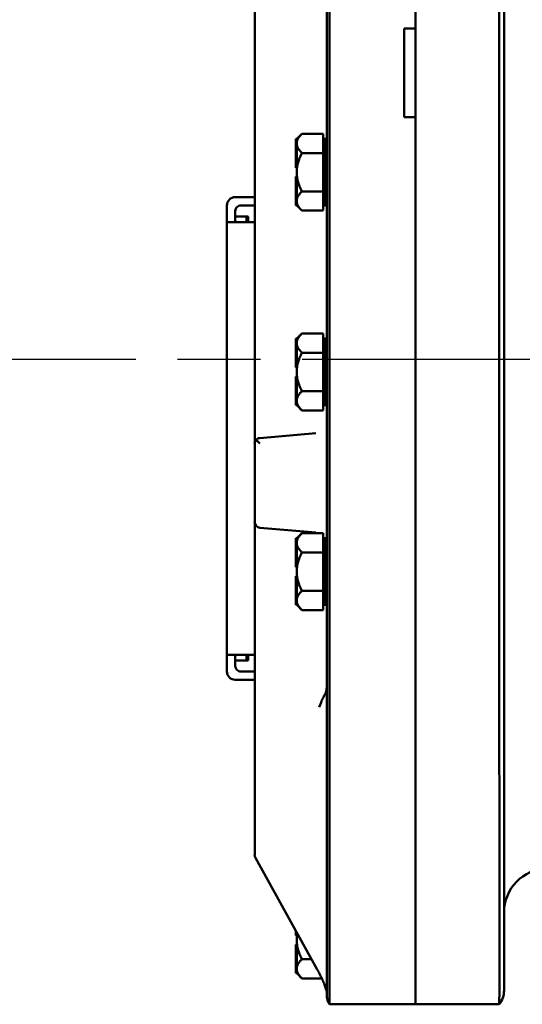
# Model space of a CAD drawing. Units: inches. Extents: x 1 to 182, y 1 to 140.
# Drawn here: x 88 to 94, y 58 to 69 of the extents above; entities that cross this region are included whole.
import ezdxf

# ---------------------------------------------------------------- set-up
doc = ezdxf.new("R2010")
doc.units = ezdxf.units.IN
doc.header["$LTSCALE"] = 8.333333
doc.header["$MEASUREMENT"] = 0
doc.linetypes.add('CHAIN', pattern=[0.7087, 0.4724, -0.0591, 0.1181, -0.0591])
doc.layers.add('Centerline (ANSI)', color=7, linetype='Continuous', lineweight=25)
doc.layers.add('Visible (ANSI)', color=7, linetype='Continuous', lineweight=50)

msp = doc.modelspace()

# ---------------------------------------------------------------- linework, layer by layer
at = {"layer": 'Centerline (ANSI)', "linetype": 'CHAIN', "ltscale": 0.952448}
msp.add_line((117.396, 65.077), (14.402, 65.077), dxfattribs=at)
at = {"layer": 'Visible (ANSI)'}
for p, q in [((91.424, 95.687), (91.424, 61.187)), ((91.456, 61.192), (91.456, 95.682)), ((92.424, 95.682), (92.424, 61.192)), ((93.37, 95.682), (93.37, 61.192)), ((93.424, 61.187), (93.424, 95.687)), ((92.424, 68.807), (92.424, 88.067)), ((90.612, 79.062), (90.612, 64.13)), ((92.299, 68.807), (92.424, 68.807)), ((92.299, 67.807), (92.299, 68.807)), ((92.424, 67.807), (92.299, 67.807)), ((92.424, 61.192), (92.424, 67.807)), ((91.076, 67.562), (91.076, 67.387)), ((91.086, 67.562), (91.076, 67.562)), ((91.086, 67.562), (91.144, 67.62)), ((91.086, 67.561), (91.086, 67.562)), ((91.086, 67.514), (91.086, 67.561)), ((91.144, 67.62), (91.384, 67.62)), ((91.384, 67.62), (91.384, 67.514)), ((91.384, 67.562), (91.409, 67.562)), ((91.409, 66.812), (91.409, 67.562)), ((91.086, 67.51), (91.086, 67.514)), ((91.086, 67.387), (91.086, 67.51)), ((91.384, 67.51), (91.384, 67.514)), ((91.384, 67.51), (91.384, 67.403)), ((91.076, 67.387), (91.076, 67.361)), ((91.086, 67.387), (91.076, 67.387)), ((91.076, 67.361), (91.076, 67.236)), ((91.086, 67.361), (91.076, 67.361)), ((91.086, 67.374), (91.086, 67.387)), ((91.086, 67.361), (91.086, 67.374)), ((91.086, 67.187), (91.086, 67.361)), ((91.086, 67.361), (91.086, 67.361)), ((91.384, 67.403), (91.144, 67.403)), ((91.384, 67.187), (91.384, 67.403)), ((91.086, 67.236), (91.076, 67.236)), ((91.076, 67.137), (91.076, 67.012)), ((91.086, 67.137), (91.076, 67.137)), ((91.086, 67.012), (91.086, 67.187)), ((91.384, 66.97), (91.384, 67.187)), ((91.076, 67.012), (91.076, 66.986)), ((91.086, 67.012), (91.076, 67.012)), ((91.086, 67.012), (91.086, 67.012)), ((91.086, 66.999), (91.086, 67.012)), ((90.393, 66.906), (90.612, 66.906)), ((91.086, 66.986), (91.076, 66.986)), ((91.076, 66.986), (91.076, 66.812)), ((91.086, 66.986), (91.086, 66.999)), ((91.086, 66.862), (91.086, 66.986)), ((91.144, 66.97), (91.384, 66.97)), ((91.384, 66.97), (91.384, 66.862)), ((90.299, 66.625), (90.299, 66.812)), ((90.456, 66.812), (90.612, 66.812)), ((91.086, 66.812), (91.076, 66.812)), ((91.086, 66.812), (91.086, 66.862)), ((91.086, 66.812), (91.086, 66.812)), ((91.086, 66.812), (91.144, 66.754)), ((91.384, 66.862), (91.384, 66.754)), ((91.384, 66.812), (91.409, 66.812)), ((90.393, 66.75), (90.393, 66.635)), ((90.518, 66.687), (90.393, 66.687)), ((90.518, 66.687), (90.518, 66.625)), ((90.518, 66.625), (90.518, 66.687)), ((90.538, 66.687), (90.518, 66.687)), ((90.538, 66.687), (90.538, 66.625)), ((91.384, 66.754), (91.144, 66.754)), ((90.299, 66.625), (90.299, 61.749)), ((90.299, 66.625), (90.393, 66.625)), ((90.612, 66.625), (90.393, 66.625)), ((91.086, 65.312), (91.144, 65.37)), ((91.144, 65.37), (91.384, 65.37)), ((91.384, 65.37), (91.384, 65.264)), ((91.076, 65.312), (91.076, 65.137)), ((91.086, 65.312), (91.076, 65.312)), ((91.086, 65.311), (91.086, 65.312)), ((91.086, 65.264), (91.086, 65.311)), ((91.086, 65.26), (91.086, 65.264)), ((91.086, 65.137), (91.086, 65.26)), ((91.384, 65.312), (91.409, 65.312)), ((91.384, 65.26), (91.384, 65.264)), ((91.384, 65.26), (91.384, 65.153)), ((91.409, 64.562), (91.409, 65.312)), ((91.076, 65.137), (91.076, 65.111)), ((91.086, 65.137), (91.076, 65.137)), ((91.086, 65.124), (91.086, 65.137)), ((91.086, 65.111), (91.086, 65.124)), ((91.384, 65.153), (91.144, 65.153)), ((91.384, 64.937), (91.384, 65.153)), ((91.076, 65.111), (91.076, 64.986)), ((91.086, 65.111), (91.076, 65.111)), ((91.086, 64.937), (91.086, 65.111)), ((91.086, 65.111), (91.086, 65.111)), ((91.086, 64.986), (91.076, 64.986)), ((91.086, 64.762), (91.086, 64.937)), ((91.384, 64.72), (91.384, 64.937)), ((91.076, 64.887), (91.076, 64.762)), ((91.086, 64.887), (91.076, 64.887)), ((91.076, 64.762), (91.076, 64.736)), ((91.086, 64.762), (91.076, 64.762)), ((91.086, 64.736), (91.076, 64.736)), ((91.076, 64.736), (91.076, 64.562)), ((91.086, 64.762), (91.086, 64.762)), ((91.086, 64.749), (91.086, 64.762)), ((91.086, 64.736), (91.086, 64.749)), ((91.086, 64.612), (91.086, 64.736)), ((91.144, 64.72), (91.384, 64.72)), ((91.384, 64.72), (91.384, 64.612)), ((91.086, 64.562), (91.086, 64.612)), ((91.384, 64.612), (91.384, 64.504)), ((91.086, 64.562), (91.076, 64.562)), ((91.086, 64.562), (91.086, 64.562)), ((91.086, 64.562), (91.144, 64.504)), ((91.384, 64.504), (91.144, 64.504)), ((91.384, 64.562), (91.409, 64.562)), ((91.301, 64.247), (90.669, 64.192)), ((90.612, 64.13), (90.612, 63.244)), ((90.612, 63.244), (90.612, 62.72)), ((90.669, 63.182), (91.301, 63.127)), ((91.076, 63.062), (91.076, 62.887)), ((91.086, 63.062), (91.076, 63.062)), ((91.086, 63.062), (91.144, 63.12)), ((91.086, 63.061), (91.086, 63.062)), ((91.086, 63.014), (91.086, 63.061)), ((91.086, 63.01), (91.086, 63.014)), ((91.144, 63.12), (91.384, 63.12)), ((91.384, 63.12), (91.384, 63.014)), ((91.384, 63.062), (91.409, 63.062)), ((91.384, 63.01), (91.384, 63.014)), ((91.409, 62.312), (91.409, 63.062)), ((91.086, 62.887), (91.086, 63.01)), ((91.384, 62.903), (91.144, 62.903)), ((91.384, 63.01), (91.384, 62.903)), ((91.384, 62.687), (91.384, 62.903)), ((91.076, 62.887), (91.076, 62.861)), ((91.086, 62.887), (91.076, 62.887)), ((91.076, 62.861), (91.076, 62.736)), ((91.086, 62.861), (91.076, 62.861)), ((91.086, 62.874), (91.086, 62.887)), ((91.086, 62.861), (91.086, 62.874)), ((91.086, 62.687), (91.086, 62.861)), ((91.086, 62.861), (91.086, 62.861)), ((90.612, 62.72), (90.612, 62.241)), ((91.086, 62.736), (91.076, 62.736)), ((91.086, 62.512), (91.086, 62.687)), ((91.384, 62.47), (91.384, 62.687)), ((91.076, 62.637), (91.076, 62.512)), ((91.086, 62.637), (91.076, 62.637)), ((91.076, 62.512), (91.076, 62.486)), ((91.086, 62.512), (91.076, 62.512)), ((91.086, 62.486), (91.076, 62.486)), ((91.076, 62.486), (91.076, 62.312)), ((91.086, 62.512), (91.086, 62.512)), ((91.086, 62.499), (91.086, 62.512)), ((91.086, 62.486), (91.086, 62.499)), ((91.086, 62.362), (91.086, 62.486)), ((91.144, 62.47), (91.384, 62.47)), ((91.384, 62.47), (91.384, 62.362)), ((91.086, 62.312), (91.086, 62.362)), ((91.384, 62.362), (91.384, 62.254)), ((90.612, 62.241), (90.612, 59.494)), ((91.086, 62.312), (91.076, 62.312)), ((91.086, 62.312), (91.086, 62.312)), ((91.086, 62.312), (91.144, 62.254)), ((91.384, 62.254), (91.144, 62.254)), ((91.384, 62.312), (91.409, 62.312)), ((90.393, 61.749), (90.299, 61.749)), ((90.299, 61.562), (90.299, 61.749)), ((90.393, 61.749), (90.612, 61.749)), ((90.393, 61.738), (90.393, 61.624)), ((90.393, 61.687), (90.518, 61.687)), ((90.518, 61.749), (90.518, 61.687)), ((90.518, 61.687), (90.518, 61.749)), ((90.518, 61.687), (90.538, 61.687)), ((90.538, 61.749), (90.538, 61.687)), ((90.612, 61.468), (90.393, 61.468)), ((90.456, 61.562), (90.612, 61.562)), ((91.424, 57.919), (91.424, 61.187)), ((92.424, 57.812), (92.424, 61.192)), ((92.424, 61.192), (92.424, 57.812)), ((93.424, 61.187), (93.424, 57.968)), ((91.318, 58.204), (90.62, 59.463)), ((91.076, 58.64), (91.076, 58.586)), ((91.086, 58.586), (91.076, 58.586)), ((91.086, 58.537), (91.086, 58.622)), ((91.076, 58.487), (91.076, 58.362)), ((91.086, 58.487), (91.076, 58.487)), ((91.086, 58.362), (91.086, 58.537)), ((91.076, 58.362), (91.076, 58.336)), ((91.086, 58.362), (91.076, 58.362)), ((91.086, 58.362), (91.086, 58.362)), ((91.086, 58.349), (91.086, 58.362)), ((91.086, 58.336), (91.076, 58.336)), ((91.076, 58.336), (91.076, 58.162)), ((91.086, 58.336), (91.086, 58.349)), ((91.086, 58.212), (91.086, 58.336)), ((91.144, 58.32), (91.254, 58.32)), ((91.086, 58.162), (91.076, 58.162)), ((91.086, 58.162), (91.086, 58.212)), ((91.086, 58.162), (91.086, 58.162)), ((91.086, 58.162), (91.144, 58.104)), ((91.369, 58.104), (91.144, 58.104)), ((91.456, 57.812), (91.456, 57.812)), ((92.424, 57.812), (91.456, 57.812)), ((92.424, 57.812), (93.37, 57.812)), ((93.37, 57.812), (93.37, 57.812))]:
    msp.add_line(p, q, dxfattribs=at)
for centre, radius, start, end in [((91.424, 67.446), 0.015, 180, 270), ((90.393, 66.812), 0.0938, 90, 179.8472), ((91.424, 66.927), 0.015, 90, 180), ((91.424, 65.196), 0.015, 180, 270), ((91.424, 64.677), 0.015, 90, 180), ((90.674, 64.13), 0.0625, 138.4129, 180), ((90.674, 64.13), 0.0625, 95, 138.4129), ((90.674, 63.244), 0.0625, 180, 265), ((91.424, 62.946), 0.015, 180, 270), ((91.424, 62.427), 0.015, 90, 180), ((90.393, 61.562), 0.0938, 180.1528, 270), ((90.674, 59.494), 0.0625, 180, 209.0217), ((93.924, 58.845), 0.5, 92, 180), ((91.331, 57.942), 0.0938, 0, 12.0076), ((91.624, 57.919), 0.2, 180, 212.4864), ((93.174, 57.968), 0.25, 321.4778, 0)]:
    msp.add_arc(centre, radius, start, end, dxfattribs=at)
msp.add_ellipse((90.674, 64.13), major_axis=(-0.0625, 0.0573), ratio=0.017389, start_param=0.741765, end_param=1.551822, dxfattribs=at)
for points, weights in [([(91.086, 67.514), (91.087, 67.563), (91.144, 67.62)], [1.44983996631, 1.44777834385, 1.34578561867]), ([(91.144, 67.403), (91.087, 67.46), (91.086, 67.51)], [1.34576446124, 1.44777813007, 1.44983996635]), ([(91.086, 67.187), (91.086, 67.287), (91.144, 67.403)], [1.44982677127, 1.44982677123, 1.34575504671]), ([(91.144, 66.97), (91.086, 67.086), (91.086, 67.187)], [1.34573389248, 1.44982677121, 1.44982677125]), ([(91.086, 66.862), (91.086, 66.912), (91.144, 66.97)], [1.44982677129, 1.44982677125, 1.3457338925]), ([(91.144, 66.754), (91.086, 66.812), (91.086, 66.862)], [1.34573389246, 1.4498267712, 1.44982677123]), ([(91.086, 65.264), (91.087, 65.313), (91.144, 65.37)], [1.44983996631, 1.44777834385, 1.34578561867]), ([(91.144, 65.153), (91.087, 65.21), (91.086, 65.26)], [1.34576446124, 1.44777813007, 1.44983996635]), ([(91.086, 64.937), (91.086, 65.037), (91.144, 65.153)], [1.44982677127, 1.44982677123, 1.34575504671]), ([(91.144, 64.72), (91.086, 64.836), (91.086, 64.937)], [1.34573389248, 1.44982677121, 1.44982677125]), ([(91.086, 64.612), (91.086, 64.662), (91.144, 64.72)], [1.44982677129, 1.44982677125, 1.3457338925]), ([(91.144, 64.504), (91.086, 64.562), (91.086, 64.612)], [1.34573389246, 1.4498267712, 1.44982677123]), ([(91.086, 63.014), (91.087, 63.063), (91.144, 63.12)], [1.44983996631, 1.44777834385, 1.34578561867]), ([(91.144, 62.903), (91.087, 62.96), (91.086, 63.01)], [1.34576446124, 1.44777813007, 1.44983996635]), ([(91.086, 62.687), (91.086, 62.787), (91.144, 62.903)], [1.44982677127, 1.44982677123, 1.34575504671]), ([(91.144, 62.47), (91.086, 62.586), (91.086, 62.687)], [1.34573389248, 1.44982677121, 1.44982677125]), ([(91.086, 62.362), (91.086, 62.412), (91.144, 62.47)], [1.44982677129, 1.44982677125, 1.3457338925]), ([(91.144, 62.254), (91.086, 62.312), (91.086, 62.362)], [1.34573389246, 1.4498267712, 1.44982677123]), ([(91.086, 58.537), (91.086, 58.573), (91.093, 58.61)], [1.44982677127, 1.44982677125, 1.43643374575]), ([(91.144, 58.32), (91.086, 58.436), (91.086, 58.537)], [1.34573389248, 1.44982677121, 1.44982677125]), ([(91.086, 58.212), (91.086, 58.262), (91.144, 58.32)], [1.44982677129, 1.44982677125, 1.3457338925]), ([(91.144, 58.104), (91.086, 58.162), (91.086, 58.212)], [1.34573389246, 1.4498267712, 1.44982677123])]:
    msp.add_rational_spline(points, weights, degree=2, dxfattribs=at)
for points in [[(90.299, 66.812), (90.299, 66.812), (90.299, 66.812), (90.299, 66.812)], [(90.299, 66.625), (90.299, 66.625), (90.299, 66.625), (90.299, 66.625)], [(90.299, 61.749), (90.299, 61.749), (90.299, 61.749), (90.299, 61.749)], [(90.299, 61.562), (90.299, 61.562), (90.299, 61.562), (90.299, 61.562)], [(91.456, 61.187), (91.456, 61.188), (91.456, 61.19), (91.456, 61.192)], [(93.37, 61.192), (93.37, 61.19), (93.37, 61.188), (93.37, 61.187)]]:
    msp.add_open_spline(points, degree=3, dxfattribs=at)
for points, knots in [([(90.456, 66.812), (90.448, 66.812), (90.439, 66.81), (90.424, 66.804), (90.417, 66.799), (90.406, 66.788), (90.401, 66.781), (90.395, 66.765), (90.393, 66.757), (90.393, 66.75)], [0, 0, 0, 0, 0.0598437, 0.0598437, 0.1196874, 0.1196874, 0.1809641, 0.1809641, 0.2422407, 0.2422407, 0.2422407, 0.2422407]), ([(90.393, 66.635), (90.393, 66.633), (90.395, 66.63), (90.401, 66.627), (90.406, 66.626), (90.417, 66.625), (90.424, 66.625), (90.439, 66.625), (90.448, 66.625), (90.456, 66.625)], [0.7586154, 0.7586154, 0.7586154, 0.7586154, 0.819892, 0.819892, 0.8811686, 0.8811686, 0.9410124, 0.9410124, 1.0008561, 1.0008561, 1.0008561, 1.0008561]), ([(90.456, 61.749), (90.448, 61.749), (90.439, 61.749), (90.424, 61.749), (90.417, 61.749), (90.406, 61.748), (90.401, 61.747), (90.395, 61.743), (90.393, 61.741), (90.393, 61.738)], [0, 0, 0, 0, 0.0598437, 0.0598437, 0.1196874, 0.1196874, 0.1809641, 0.1809641, 0.2422407, 0.2422407, 0.2422407, 0.2422407]), ([(90.393, 61.624), (90.393, 61.616), (90.395, 61.608), (90.401, 61.593), (90.406, 61.586), (90.417, 61.574), (90.424, 61.569), (90.439, 61.563), (90.448, 61.562), (90.456, 61.562)], [0.7585398, 0.7585398, 0.7585398, 0.7585398, 0.8198164, 0.8198164, 0.881093, 0.881093, 0.9409368, 0.9409368, 1.0007805, 1.0007805, 1.0007805, 1.0007805]), ([(91.367, 61.231), (91.374, 61.247), (91.382, 61.262), (91.399, 61.294), (91.408, 61.309), (91.421, 61.343), (91.424, 61.361), (91.424, 61.379), (91.424, 61.379), (91.424, 61.379)], [0.0553489, 0.0553489, 0.0553489, 0.0553489, 0.250322, 0.250322, 0.4463833, 0.4463833, 0.6478586, 0.6478586, 0.6496003, 0.6496003, 0.6496003, 0.6496003]), ([(91.339, 61.161), (91.339, 61.161), (91.339, 61.161), (91.348, 61.183), (91.358, 61.207), (91.367, 61.231)], [-0.001262, -0.001262, -0.001262, -0.001262, 0, 0, 0.2481944, 0.2481944, 0.2481944, 0.2481944]), ([(91.456, 57.812), (91.455, 57.812), (91.455, 57.904), (91.454, 58.251), (91.454, 58.501), (91.454, 59.126), (91.454, 59.496), (91.455, 60.31), (91.455, 60.746), (91.456, 61.187)], [-13.503152, -13.503152, -13.503152, -13.503152, -10.063485, -10.063485, -6.709975, -6.709975, -3.355275, -3.355275, 0, 0, 0, 0]), ([(93.37, 61.187), (93.37, 60.735), (93.371, 60.288), (93.371, 59.468), (93.372, 59.1), (93.372, 58.48), (93.371, 58.235), (93.371, 57.899), (93.37, 57.812), (93.37, 57.812)], [-13.503154, -13.503154, -13.503154, -13.503154, -10.062658, -10.062658, -6.709042, -6.709042, -3.354677, -3.354677, 0, 0, 0, 0]), ([(91.422, 57.962), (91.421, 57.965), (91.42, 57.969), (91.417, 57.981), (91.415, 57.99), (91.407, 58.013), (91.401, 58.028), (91.388, 58.062), (91.38, 58.08), (91.363, 58.117), (91.354, 58.136), (91.336, 58.171), (91.327, 58.188), (91.318, 58.204)], [0.234416, 0.234416, 0.234416, 0.234416, 0.341582, 0.341582, 0.508166, 0.508166, 0.757989, 0.757989, 1.007812, 1.007812, 1.257635, 1.257635, 1.48353, 1.48353, 1.48353, 1.48353])]:
    msp.add_open_spline(points, degree=3, knots=knots, dxfattribs=at)

doc.saveas('drawing.dxf')
